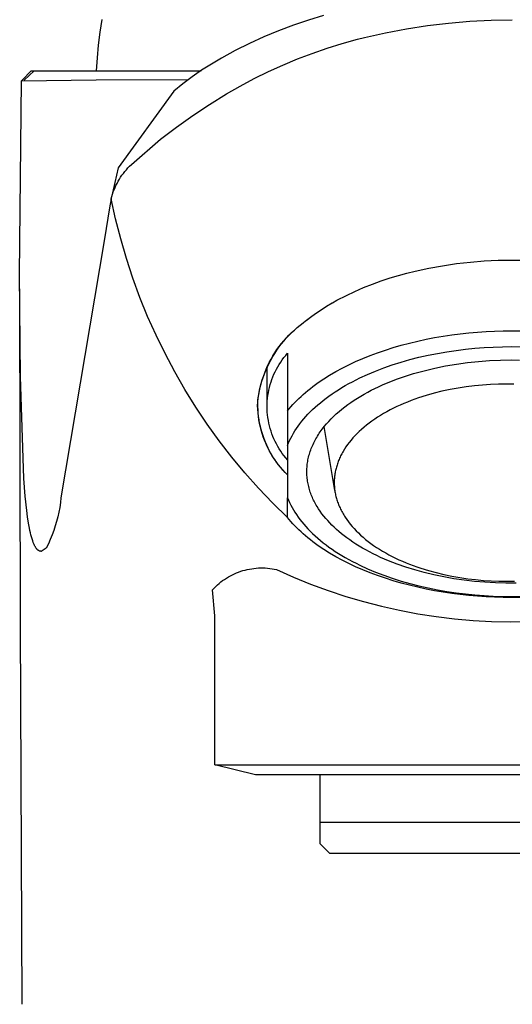
# Model space of a CAD drawing. Units: millimetres. Extents: x -235 to 105, y -223 to 234.
# Drawn here: x 56 to 80, y 127 to 175 of the extents above; entities that cross this region are included whole.
import ezdxf

# ---------------------------------------------------------------- set-up
doc = ezdxf.new("R2010")
doc.units = ezdxf.units.MM
doc.header["$MEASUREMENT"] = 0
doc.layers.add('Default', color=7, linetype='Continuous', true_color=0x000000)

msp = doc.modelspace()

# ---------------------------------------------------------------- linework, layer by layer
at = {"layer": 'Default', "color": 7, "true_color": 0xffffff}
for p, q in [((60.165, 174.729), (60.264, 175.352)), ((70.386, 175.326), (69.65, 175.076)), ((71.131, 175.552), (70.386, 175.326)), ((77.267, 175.183), (78.309, 175.271)), ((78.309, 175.271), (79.353, 175.324)), ((79.353, 175.324), (80.398, 175.34)), ((68.922, 174.801), (68.204, 174.502)), ((69.65, 175.076), (68.922, 174.801)), ((74.169, 174.706), (75.196, 174.901)), ((75.196, 174.901), (76.229, 175.06)), ((76.229, 175.06), (77.267, 175.183)), ((60.086, 174.103), (60.165, 174.729)), ((68.204, 174.502), (67.496, 174.179)), ((72.049, 174.179), (72.797, 174.386)), ((72.797, 174.386), (73.149, 174.477)), ((73.149, 174.477), (74.169, 174.706)), ((60.026, 173.475), (60.086, 174.103)), ((66.799, 173.833), (66.114, 173.464)), ((67.496, 174.179), (66.799, 173.833)), ((70.573, 173.696), (71.307, 173.949)), ((71.307, 173.949), (72.049, 174.179)), ((59.985, 172.846), (60.026, 173.475)), ((66.114, 173.464), (65.625, 173.173)), ((69.131, 173.121), (69.848, 173.42)), ((69.848, 173.42), (70.573, 173.696)), ((65.146, 172.865), (64.678, 172.541)), ((65.625, 173.173), (65.146, 172.865)), ((68.424, 172.8), (69.131, 173.121)), ((56.296, 172.346), (56.493, 172.543)), ((56.296, 172.346), (59.968, 172.402)), ((56.431, 172.379), (56.931, 172.846)), ((56.493, 172.543), (56.635, 172.692)), ((56.635, 172.692), (56.773, 172.846)), ((56.773, 172.846), (56.931, 172.846)), ((56.931, 172.846), (65.118, 172.846)), ((59.968, 172.402), (64.501, 172.413)), ((64.678, 172.541), (64.221, 172.201)), ((67.042, 172.093), (67.727, 172.457)), ((67.727, 172.457), (68.424, 172.8)), ((56.212, 162.853), (56.296, 172.346)), ((64.221, 172.201), (63.776, 171.846)), ((66.368, 171.707), (67.042, 172.093)), ((63.776, 171.846), (61.042, 168.081)), ((65.534, 171.189), (66.368, 171.707)), ((64.715, 170.645), (65.534, 171.189)), ((63.913, 170.077), (64.715, 170.645)), ((63.128, 169.486), (63.913, 170.077)), ((61.695, 168.237), (63.128, 169.486)), ((61.042, 168.081), (60.723, 166.636)), ((61.452, 167.988), (61.53, 168.074)), ((61.53, 168.074), (61.611, 168.157)), ((61.611, 168.157), (61.695, 168.237)), ((61.108, 167.523), (61.17, 167.62)), ((61.17, 167.62), (61.236, 167.716)), ((61.236, 167.716), (61.305, 167.809)), ((61.305, 167.809), (61.377, 167.9)), ((61.377, 167.9), (61.452, 167.988)), ((60.848, 167.005), (60.893, 167.112)), ((60.893, 167.112), (60.941, 167.217)), ((60.941, 167.217), (60.993, 167.321)), ((60.993, 167.321), (61.049, 167.423)), ((61.049, 167.423), (61.108, 167.523)), ((60.707, 166.564), (60.737, 166.676)), ((60.737, 166.676), (60.77, 166.787)), ((60.77, 166.787), (60.807, 166.897)), ((60.807, 166.897), (60.848, 167.005)), ((60.641, 166.211), (60.359, 164.505)), ((60.672, 166.387), (60.641, 166.211)), ((60.707, 166.563), (60.672, 166.387)), ((60.707, 166.564), (60.707, 166.563)), ((60.922, 165.579), (60.707, 166.564)), ((61.171, 164.602), (60.922, 165.579)), ((60.359, 164.505), (58.239, 151.895)), ((61.453, 163.634), (61.171, 164.602)), ((61.768, 162.676), (61.453, 163.634)), ((76.296, 163.161), (76.973, 163.284)), ((76.973, 163.284), (77.654, 163.384)), ((77.654, 163.384), (78.337, 163.462)), ((78.337, 163.462), (79.023, 163.517)), ((79.023, 163.517), (79.71, 163.55)), ((79.71, 163.55), (80.398, 163.56)), ((80.398, 163.56), (81.086, 163.55)), ((56.257, 157.851), (56.212, 162.853)), ((74.405, 162.682), (74.809, 162.803)), ((74.809, 162.803), (75.215, 162.914)), ((75.215, 162.914), (75.623, 163.016)), ((75.623, 163.016), (76.296, 163.161)), ((62.115, 161.73), (61.768, 162.676)), ((73.097, 162.209), (73.528, 162.38)), ((73.528, 162.38), (73.964, 162.538)), ((73.964, 162.538), (74.405, 162.682)), ((56.259, 145.631), (56.214, 162.144)), ((71.788, 161.588), (72.251, 161.828)), ((72.251, 161.828), (72.671, 162.025)), ((72.671, 162.025), (73.097, 162.209)), ((62.495, 160.796), (62.115, 161.73)), ((71.007, 161.124), (71.277, 161.294)), ((71.277, 161.294), (71.551, 161.455)), ((71.551, 161.455), (71.563, 161.462)), ((71.563, 161.462), (71.788, 161.588)), ((62.906, 159.876), (62.495, 160.796)), ((70.485, 160.758), (70.743, 160.945)), ((70.743, 160.945), (71.007, 161.124)), ((69.839, 160.25), (69.984, 160.368)), ((69.842, 160.246), (69.987, 160.36)), ((69.984, 160.368), (70.134, 160.482)), ((69.987, 160.36), (70.233, 160.563)), ((70.227, 160.557), (70.246, 160.573)), ((70.233, 160.563), (70.485, 160.758)), ((70.321, 160.632), (70.514, 160.779)), ((63.349, 158.97), (62.906, 159.876)), ((69.299, 159.728), (69.427, 159.866)), ((69.306, 159.741), (69.433, 159.874)), ((69.427, 159.866), (69.56, 159.998)), ((69.433, 159.874), (69.565, 160.003)), ((69.56, 159.998), (69.697, 160.126)), ((69.565, 160.003), (69.702, 160.126)), ((69.697, 160.126), (69.839, 160.25)), ((69.702, 160.126), (69.842, 160.246)), ((76.583, 159.754), (77.002, 159.825)), ((77.002, 159.825), (77.423, 159.887)), ((77.423, 159.887), (77.845, 159.941)), ((77.845, 159.941), (78.268, 159.986)), ((78.268, 159.986), (78.691, 160.022)), ((78.691, 160.022), (79.112, 160.051)), ((79.112, 160.051), (79.531, 160.07)), ((79.531, 160.07), (79.948, 160.082)), ((79.948, 160.082), (80.36, 160.086)), ((80.36, 160.086), (80.773, 160.082)), ((68.943, 159.292), (69.057, 159.441)), ((68.951, 159.316), (69.065, 159.462)), ((69.057, 159.441), (69.175, 159.587)), ((69.065, 159.462), (69.183, 159.604)), ((69.175, 159.587), (69.299, 159.728)), ((69.183, 159.604), (69.306, 159.741)), ((74.552, 159.269), (74.946, 159.383)), ((74.946, 159.383), (75.348, 159.488)), ((75.348, 159.488), (75.755, 159.585)), ((75.755, 159.585), (76.167, 159.674)), ((76.167, 159.674), (76.583, 159.754)), ((63.822, 158.08), (63.349, 158.97)), ((68.551, 158.698), (68.643, 158.857)), ((68.633, 158.822), (68.731, 158.982)), ((68.643, 158.857), (68.741, 159.014)), ((68.731, 158.982), (68.834, 159.139)), ((68.741, 159.014), (68.843, 159.167)), ((68.834, 159.139), (68.943, 159.292)), ((68.843, 159.167), (68.951, 159.316)), ((69.186, 158.777), (69.271, 158.883)), ((69.271, 158.883), (69.36, 158.986)), ((69.36, 158.986), (69.36, 156.162)), ((73.057, 158.736), (73.416, 158.881)), ((73.416, 158.881), (73.786, 159.018)), ((73.786, 159.018), (74.165, 159.147)), ((74.165, 159.147), (74.552, 159.269)), ((75.813, 158.792), (76.263, 158.894)), ((76.263, 158.894), (76.717, 158.984)), ((76.717, 158.984), (77.175, 159.064)), ((77.175, 159.064), (77.634, 159.132)), ((77.634, 159.132), (78.094, 159.189)), ((78.094, 159.189), (78.554, 159.235)), ((78.554, 159.235), (79.011, 159.27)), ((79.011, 159.27), (79.465, 159.295)), ((79.465, 159.295), (79.916, 159.31)), ((79.916, 159.31), (80.36, 159.314)), ((80.36, 159.314), (80.805, 159.31)), ((68.309, 158.201), (68.384, 158.369)), ((68.372, 158.323), (68.453, 158.492)), ((68.384, 158.369), (68.465, 158.535)), ((68.453, 158.492), (68.54, 158.658)), ((68.465, 158.535), (68.551, 158.698)), ((68.54, 158.658), (68.633, 158.822)), ((68.882, 158.325), (68.952, 158.442)), ((68.952, 158.442), (69.026, 158.557)), ((69.026, 158.557), (69.104, 158.668)), ((69.104, 158.668), (69.186, 158.777)), ((72.044, 158.262), (72.37, 158.426)), ((72.37, 158.426), (72.707, 158.584)), ((72.707, 158.584), (73.057, 158.736)), ((74.088, 158.274), (74.505, 158.419)), ((74.505, 158.419), (74.933, 158.554)), ((74.933, 158.554), (75.369, 158.678)), ((75.369, 158.678), (75.813, 158.792)), ((76.593, 158.258), (77.125, 158.367)), ((77.125, 158.367), (77.659, 158.459)), ((77.659, 158.459), (78.196, 158.533)), ((78.196, 158.533), (78.736, 158.591)), ((78.736, 158.591), (79.276, 158.631)), ((79.276, 158.631), (79.818, 158.655)), ((79.818, 158.655), (80.36, 158.661)), ((80.36, 158.661), (80.748, 158.657)), ((64.325, 157.207), (63.822, 158.08)), ((68.164, 157.799), (68.227, 157.976)), ((68.177, 157.856), (68.24, 158.03)), ((68.227, 157.976), (68.297, 158.151)), ((68.24, 158.03), (68.309, 158.201)), ((68.297, 158.151), (68.372, 158.323)), ((68.36, 156.374), (68.36, 158.322)), ((68.644, 157.836), (68.697, 157.961)), ((68.697, 157.961), (68.754, 158.085)), ((68.754, 158.085), (68.816, 158.206)), ((68.816, 158.206), (68.882, 158.325)), ((71.143, 157.735), (71.43, 157.916)), ((71.43, 157.916), (71.73, 158.091)), ((71.73, 158.091), (72.044, 158.262)), ((72.909, 157.778), (73.288, 157.952)), ((73.288, 157.952), (73.682, 158.118)), ((73.682, 158.118), (74.088, 158.274)), ((75.154, 157.869), (75.542, 157.991)), ((75.542, 157.991), (76.066, 158.133)), ((76.066, 158.133), (76.593, 158.258)), ((56.423, 152.852), (56.257, 157.851)), ((68.009, 157.258), (68.054, 157.44)), ((68.024, 157.325), (68.069, 157.504)), ((68.054, 157.44), (68.106, 157.621)), ((68.069, 157.504), (68.12, 157.681)), ((68.106, 157.621), (68.164, 157.799)), ((68.12, 157.681), (68.177, 157.856)), ((68.476, 157.318), (68.511, 157.45)), ((68.511, 157.45), (68.551, 157.58)), ((68.551, 157.58), (68.595, 157.709)), ((68.595, 157.709), (68.644, 157.836)), ((70.61, 157.36), (70.738, 157.455)), ((70.738, 157.455), (70.869, 157.55)), ((70.869, 157.55), (71.143, 157.735)), ((72.027, 157.303), (72.195, 157.402)), ((72.195, 157.402), (72.368, 157.499)), ((72.368, 157.499), (72.544, 157.594)), ((72.544, 157.594), (72.724, 157.687)), ((72.724, 157.687), (72.909, 157.778)), ((73.835, 157.35), (74.018, 157.433)), ((74.018, 157.433), (74.39, 157.59)), ((74.39, 157.59), (74.769, 157.736)), ((74.769, 157.736), (75.154, 157.869)), ((78.93, 157.43), (78.534, 157.393)), ((79.324, 157.457), (78.93, 157.43)), ((79.712, 157.472), (79.324, 157.457)), ((80.096, 157.477), (79.712, 157.472)), ((80.472, 157.473), (80.096, 157.477)), ((64.858, 156.351), (64.325, 157.207)), ((67.927, 156.781), (67.953, 156.963)), ((67.937, 156.889), (67.97, 157.074)), ((67.953, 156.963), (67.986, 157.145)), ((67.97, 157.074), (68.009, 157.258)), ((67.986, 157.145), (68.024, 157.325)), ((68.382, 156.782), (68.398, 156.917)), ((68.398, 156.917), (68.42, 157.052)), ((68.42, 157.052), (68.446, 157.185)), ((68.446, 157.185), (68.476, 157.318)), ((70.025, 156.871), (70.135, 156.971)), ((70.135, 156.971), (70.248, 157.069)), ((70.248, 157.069), (70.365, 157.167)), ((70.365, 157.167), (70.486, 157.264)), ((70.486, 157.264), (70.61, 157.36)), ((71.398, 156.891), (71.549, 156.996)), ((71.549, 156.996), (71.704, 157.1)), ((71.704, 157.1), (71.863, 157.203)), ((71.863, 157.203), (72.027, 157.303)), ((72.961, 156.891), (73.129, 156.989)), ((73.129, 156.989), (73.301, 157.083)), ((73.301, 157.083), (73.476, 157.175)), ((73.476, 157.175), (73.654, 157.264)), ((73.654, 157.264), (73.835, 157.35)), ((76.17, 156.921), (75.793, 156.801)), ((76.554, 157.03), (76.17, 156.921)), ((76.945, 157.126), (76.554, 157.03)), ((77.339, 157.211), (76.945, 157.126)), ((77.737, 157.284), (77.339, 157.211)), ((78.136, 157.344), (77.737, 157.284)), ((78.534, 157.393), (78.136, 157.344)), ((67.894, 156.414), (67.908, 156.598)), ((67.906, 156.541), (67.91, 156.703)), ((67.906, 156.378), (67.906, 156.541)), ((67.908, 156.598), (67.927, 156.781)), ((67.91, 156.703), (67.937, 156.889)), ((68.36, 156.374), (68.363, 156.51)), ((68.363, 156.51), (68.37, 156.646)), ((68.37, 156.646), (68.382, 156.782)), ((69.532, 156.367), (69.623, 156.469)), ((69.623, 156.469), (69.718, 156.57)), ((69.718, 156.57), (69.817, 156.671)), ((69.817, 156.671), (69.919, 156.772)), ((69.919, 156.772), (70.025, 156.871)), ((70.717, 156.343), (70.844, 156.455)), ((70.844, 156.455), (70.975, 156.566)), ((70.975, 156.566), (71.111, 156.675)), ((71.111, 156.675), (71.252, 156.784)), ((71.252, 156.784), (71.398, 156.891)), ((72.174, 156.362), (72.323, 156.473)), ((72.323, 156.473), (72.477, 156.582)), ((72.477, 156.582), (72.634, 156.688)), ((72.634, 156.688), (72.796, 156.791)), ((72.796, 156.791), (72.961, 156.891)), ((74.896, 156.449), (74.726, 156.371)), ((75.07, 156.525), (74.896, 156.449)), ((75.246, 156.598), (75.07, 156.525)), ((75.426, 156.668), (75.246, 156.598)), ((75.608, 156.736), (75.426, 156.668)), ((75.793, 156.801), (75.608, 156.736)), ((65.42, 155.514), (64.858, 156.351)), ((67.902, 156.242), (67.894, 156.414)), ((67.915, 156.07), (67.902, 156.242)), ((67.913, 156.215), (67.906, 156.378)), ((67.925, 156.052), (67.913, 156.215)), ((67.934, 155.899), (67.915, 156.07)), ((67.942, 155.89), (67.925, 156.052)), ((68.363, 156.238), (68.36, 156.374)), ((68.37, 156.102), (68.363, 156.238)), ((68.382, 155.966), (68.37, 156.102)), ((68.398, 155.831), (68.382, 155.966)), ((69.36, 156.162), (69.444, 156.265)), ((69.36, 156.162), (69.36, 151.903)), ((69.444, 156.265), (69.532, 156.367)), ((70.26, 155.885), (70.367, 156.001)), ((70.367, 156.001), (70.479, 156.116)), ((70.479, 156.116), (70.595, 156.23)), ((70.595, 156.23), (70.717, 156.343)), ((71.626, 155.894), (71.755, 156.015)), ((71.755, 156.015), (71.89, 156.133)), ((71.89, 156.133), (72.03, 156.249)), ((72.03, 156.249), (72.174, 156.362)), ((74.081, 156.033), (73.93, 155.943)), ((74.237, 156.121), (74.081, 156.033)), ((74.396, 156.207), (74.237, 156.121)), ((74.559, 156.29), (74.396, 156.207)), ((74.726, 156.371), (74.559, 156.29)), ((66.011, 154.697), (65.42, 155.514)), ((67.959, 155.729), (67.934, 155.899)), ((67.965, 155.729), (67.942, 155.89)), ((67.991, 155.56), (67.959, 155.729)), ((67.993, 155.569), (67.965, 155.729)), ((68.028, 155.391), (67.991, 155.56)), ((68.027, 155.409), (67.993, 155.569)), ((68.42, 155.697), (68.398, 155.831)), ((68.446, 155.563), (68.42, 155.697)), ((68.476, 155.43), (68.446, 155.563)), ((69.882, 155.417), (69.969, 155.535)), ((69.969, 155.535), (70.061, 155.652)), ((70.061, 155.652), (70.158, 155.769)), ((70.158, 155.769), (70.26, 155.885)), ((71.162, 155.392), (71.27, 155.521)), ((71.27, 155.521), (71.383, 155.647)), ((71.383, 155.647), (71.501, 155.772)), ((71.501, 155.772), (71.626, 155.894)), ((73.369, 155.562), (73.241, 155.462)), ((73.503, 155.66), (73.369, 155.562)), ((73.641, 155.756), (73.503, 155.66)), ((73.783, 155.851), (73.641, 155.756)), ((73.93, 155.943), (73.783, 155.851)), ((68.066, 155.251), (68.027, 155.409)), ((68.07, 155.225), (68.028, 155.391)), ((68.11, 155.094), (68.066, 155.251)), ((68.119, 155.06), (68.07, 155.225)), ((68.159, 154.939), (68.11, 155.094)), ((68.173, 154.896), (68.119, 155.06)), ((68.511, 155.299), (68.476, 155.43)), ((68.551, 155.168), (68.511, 155.299)), ((68.595, 155.04), (68.551, 155.168)), ((68.644, 154.912), (68.595, 155.04)), ((69.583, 154.944), (69.65, 155.063)), ((69.65, 155.063), (69.723, 155.181)), ((69.723, 155.181), (69.8, 155.299)), ((69.8, 155.299), (69.882, 155.417)), ((70.834, 154.931), (70.876, 154.998)), ((70.876, 154.998), (70.92, 155.065)), ((70.92, 155.065), (70.965, 155.131)), ((70.965, 155.131), (71.012, 155.197)), ((71.012, 155.197), (71.061, 155.262)), ((71.061, 155.262), (71.162, 155.392)), ((71.683, 152.253), (71.161, 155.391)), ((72.776, 155.048), (72.672, 154.942)), ((72.884, 155.154), (72.776, 155.048)), ((72.998, 155.258), (72.884, 155.154)), ((73.117, 155.361), (72.998, 155.258)), ((73.241, 155.462), (73.117, 155.361)), ((66.628, 153.9), (66.011, 154.697)), ((68.214, 154.786), (68.159, 154.939)), ((68.233, 154.735), (68.173, 154.896)), ((68.274, 154.634), (68.214, 154.786)), ((68.299, 154.576), (68.233, 154.735)), ((68.339, 154.485), (68.274, 154.634)), ((68.37, 154.419), (68.299, 154.576)), ((68.697, 154.787), (68.644, 154.912)), ((68.754, 154.663), (68.697, 154.787)), ((68.816, 154.542), (68.754, 154.663)), ((68.882, 154.423), (68.816, 154.542)), ((69.36, 154.472), (69.409, 154.59)), ((69.409, 154.59), (69.462, 154.708)), ((69.462, 154.708), (69.52, 154.826)), ((69.52, 154.826), (69.583, 154.944)), ((70.584, 154.454), (70.614, 154.523)), ((70.614, 154.523), (70.647, 154.592)), ((70.647, 154.592), (70.681, 154.66)), ((70.681, 154.66), (70.717, 154.728)), ((70.717, 154.728), (70.754, 154.796)), ((70.754, 154.796), (70.793, 154.864)), ((70.793, 154.864), (70.834, 154.931)), ((72.309, 154.507), (72.231, 154.396)), ((72.392, 154.617), (72.309, 154.507)), ((72.48, 154.726), (72.392, 154.617)), ((72.573, 154.834), (72.48, 154.726)), ((72.672, 154.942), (72.573, 154.834)), ((68.408, 154.337), (68.339, 154.485)), ((68.446, 154.265), (68.37, 154.419)), ((68.483, 154.193), (68.408, 154.337)), ((68.528, 154.113), (68.446, 154.265)), ((68.563, 154.05), (68.483, 154.193)), ((68.615, 153.965), (68.528, 154.113)), ((68.647, 153.911), (68.563, 154.05)), ((68.952, 154.306), (68.882, 154.423)), ((69.026, 154.192), (68.952, 154.306)), ((69.104, 154.08), (69.026, 154.192)), ((69.186, 153.971), (69.104, 154.08)), ((70.413, 153.969), (70.433, 154.038)), ((70.433, 154.038), (70.454, 154.108)), ((70.454, 154.108), (70.476, 154.178)), ((70.476, 154.178), (70.501, 154.247)), ((70.501, 154.247), (70.527, 154.316)), ((70.527, 154.316), (70.554, 154.385)), ((70.554, 154.385), (70.584, 154.454)), ((72.028, 154.063), (71.999, 154.008)), ((72.059, 154.119), (72.028, 154.063)), ((72.091, 154.175), (72.059, 154.119)), ((72.158, 154.286), (72.091, 154.175)), ((72.231, 154.396), (72.158, 154.286)), ((67.273, 153.125), (66.628, 153.9)), ((68.707, 153.819), (68.615, 153.965)), ((68.736, 153.774), (68.647, 153.911)), ((68.804, 153.677), (68.707, 153.819)), ((68.829, 153.641), (68.736, 153.774)), ((68.906, 153.539), (68.804, 153.677)), ((68.927, 153.511), (68.829, 153.641)), ((69.013, 153.404), (68.906, 153.539)), ((69.271, 153.865), (69.186, 153.971)), ((69.36, 153.762), (69.271, 153.865)), ((70.325, 153.48), (70.333, 153.549)), ((70.333, 153.549), (70.342, 153.619)), ((70.342, 153.619), (70.353, 153.689)), ((70.353, 153.689), (70.365, 153.759)), ((70.365, 153.759), (70.38, 153.829)), ((70.38, 153.829), (70.396, 153.899)), ((70.396, 153.899), (70.413, 153.969)), ((71.81, 153.563), (71.792, 153.507)), ((71.829, 153.618), (71.81, 153.563)), ((71.85, 153.674), (71.829, 153.618)), ((71.872, 153.729), (71.85, 153.674)), ((71.895, 153.785), (71.872, 153.729)), ((71.919, 153.84), (71.895, 153.785)), ((71.944, 153.896), (71.919, 153.84)), ((71.971, 153.952), (71.944, 153.896)), ((71.999, 154.008), (71.971, 153.952)), ((67.944, 152.372), (67.273, 153.125)), ((69.029, 153.384), (68.927, 153.511)), ((69.124, 153.272), (69.013, 153.404)), ((69.136, 153.26), (69.029, 153.384)), ((69.24, 153.145), (69.124, 153.272)), ((69.246, 153.141), (69.136, 153.26)), ((69.36, 153.022), (69.24, 153.145)), ((69.36, 153.025), (69.246, 153.141)), ((70.311, 153.201), (70.312, 153.271)), ((70.311, 153.132), (70.311, 153.201)), ((70.313, 153.062), (70.311, 153.132)), ((70.312, 153.271), (70.314, 153.34)), ((70.317, 152.993), (70.313, 153.062)), ((70.314, 153.34), (70.319, 153.41)), ((70.319, 153.41), (70.325, 153.48)), ((71.689, 153.069), (71.681, 153.015)), ((71.698, 153.123), (71.689, 153.069)), ((71.708, 153.178), (71.698, 153.123)), ((71.719, 153.232), (71.708, 153.178)), ((71.731, 153.287), (71.719, 153.232)), ((71.745, 153.342), (71.731, 153.287)), ((71.759, 153.397), (71.745, 153.342)), ((71.775, 153.452), (71.759, 153.397)), ((71.792, 153.507), (71.775, 153.452)), ((56.488, 151.981), (56.423, 152.852)), ((70.322, 152.924), (70.317, 152.993)), ((70.329, 152.856), (70.322, 152.924)), ((70.337, 152.787), (70.329, 152.856)), ((70.347, 152.719), (70.337, 152.787)), ((70.359, 152.651), (70.347, 152.719)), ((70.372, 152.583), (70.359, 152.651)), ((70.386, 152.515), (70.372, 152.583)), ((71.658, 152.747), (71.656, 152.693)), ((71.656, 152.693), (71.656, 152.638)), ((71.656, 152.638), (71.657, 152.584)), ((71.657, 152.584), (71.658, 152.529)), ((71.66, 152.8), (71.658, 152.747)), ((71.664, 152.854), (71.66, 152.8)), ((71.669, 152.907), (71.664, 152.854)), ((71.674, 152.961), (71.669, 152.907)), ((71.681, 153.015), (71.674, 152.961)), ((68.64, 151.643), (67.944, 152.372)), ((70.403, 152.448), (70.386, 152.515)), ((70.42, 152.381), (70.403, 152.448)), ((70.439, 152.314), (70.42, 152.381)), ((70.46, 152.248), (70.439, 152.314)), ((70.481, 152.182), (70.46, 152.248)), ((70.505, 152.116), (70.481, 152.182)), ((70.529, 152.051), (70.505, 152.116)), ((71.658, 152.529), (71.661, 152.474)), ((71.661, 152.474), (71.665, 152.419)), ((71.665, 152.419), (71.67, 152.364)), ((71.67, 152.364), (71.676, 152.308)), ((71.676, 152.308), (71.684, 152.253)), ((71.684, 152.253), (71.692, 152.197)), ((71.692, 152.197), (71.702, 152.141)), ((71.702, 152.141), (71.713, 152.085)), ((56.56, 151.28), (56.488, 151.981)), ((58.212, 151.663), (58.177, 151.431)), ((58.239, 151.895), (58.212, 151.663)), ((69.36, 150.938), (68.64, 151.643)), ((69.36, 151.903), (69.409, 151.785)), ((69.36, 150.938), (69.36, 151.903)), ((69.409, 151.785), (69.462, 151.667)), ((69.462, 151.667), (69.52, 151.548)), ((70.555, 151.986), (70.529, 152.051)), ((70.583, 151.921), (70.555, 151.986)), ((70.612, 151.857), (70.583, 151.921)), ((70.642, 151.793), (70.612, 151.857)), ((70.673, 151.73), (70.642, 151.793)), ((70.706, 151.667), (70.673, 151.73)), ((70.74, 151.605), (70.706, 151.667)), ((71.713, 152.085), (71.725, 152.028)), ((71.725, 152.028), (71.738, 151.972)), ((71.738, 151.972), (71.753, 151.915)), ((71.753, 151.915), (71.768, 151.859)), ((71.768, 151.859), (71.785, 151.802)), ((71.785, 151.802), (71.803, 151.745)), ((71.803, 151.745), (71.823, 151.688)), ((71.823, 151.688), (71.844, 151.631)), ((71.844, 151.631), (71.866, 151.574)), ((56.6, 150.97), (56.56, 151.28)), ((58.134, 151.201), (58.084, 150.972)), ((58.177, 151.431), (58.134, 151.201)), ((69.52, 151.548), (69.583, 151.43)), ((69.583, 151.43), (69.65, 151.312)), ((69.65, 151.312), (69.723, 151.193)), ((69.723, 151.193), (69.8, 151.075)), ((70.775, 151.543), (70.74, 151.605)), ((70.811, 151.481), (70.775, 151.543)), ((70.888, 151.359), (70.811, 151.481)), ((70.969, 151.239), (70.888, 151.359)), ((71.054, 151.121), (70.969, 151.239)), ((71.866, 151.574), (71.889, 151.517)), ((71.889, 151.517), (71.913, 151.46)), ((71.913, 151.46), (71.939, 151.403)), ((71.939, 151.403), (71.966, 151.346)), ((71.966, 151.346), (71.995, 151.289)), ((71.995, 151.289), (72.024, 151.232)), ((72.024, 151.232), (72.056, 151.175)), ((72.056, 151.175), (72.088, 151.118)), ((56.647, 150.661), (56.6, 150.97)), ((56.691, 150.419), (56.647, 150.661)), ((58.025, 150.745), (57.959, 150.52)), ((58.084, 150.972), (58.025, 150.745)), ((69.444, 150.836), (69.36, 150.938)), ((69.532, 150.734), (69.444, 150.836)), ((69.623, 150.632), (69.532, 150.734)), ((69.8, 151.075), (69.882, 150.957)), ((69.882, 150.957), (69.969, 150.84)), ((69.969, 150.84), (70.061, 150.722)), ((70.061, 150.722), (70.158, 150.605)), ((71.144, 151.005), (71.054, 151.121)), ((71.237, 150.891), (71.144, 151.005)), ((71.335, 150.78), (71.237, 150.891)), ((71.436, 150.67), (71.335, 150.78)), ((71.541, 150.563), (71.436, 150.67)), ((72.088, 151.118), (72.122, 151.062)), ((72.122, 151.062), (72.157, 151.005)), ((72.157, 151.005), (72.193, 150.949)), ((72.193, 150.949), (72.269, 150.836)), ((72.269, 150.836), (72.351, 150.724)), ((72.351, 150.724), (72.438, 150.613)), ((56.715, 150.299), (56.691, 150.419)), ((56.742, 150.179), (56.715, 150.299)), ((56.766, 150.082), (56.742, 150.179)), ((57.885, 150.298), (57.804, 150.078)), ((57.959, 150.52), (57.885, 150.298)), ((69.718, 150.531), (69.623, 150.632)), ((69.817, 150.43), (69.718, 150.531)), ((69.919, 150.329), (69.817, 150.43)), ((70.025, 150.229), (69.919, 150.329)), ((70.135, 150.13), (70.025, 150.229)), ((70.158, 150.605), (70.26, 150.489)), ((70.26, 150.489), (70.367, 150.374)), ((70.367, 150.374), (70.479, 150.259)), ((70.479, 150.259), (70.595, 150.145)), ((71.65, 150.457), (71.541, 150.563)), ((71.764, 150.351), (71.65, 150.457)), ((71.884, 150.246), (71.764, 150.351)), ((72.009, 150.142), (71.884, 150.246)), ((72.438, 150.613), (72.531, 150.502)), ((72.531, 150.502), (72.628, 150.393)), ((72.628, 150.393), (72.731, 150.284)), ((72.731, 150.284), (72.839, 150.177)), ((72.839, 150.177), (72.952, 150.072)), ((56.792, 149.985), (56.766, 150.082)), ((56.82, 149.888), (56.792, 149.985)), ((56.851, 149.793), (56.82, 149.888)), ((56.879, 149.717), (56.851, 149.793)), ((56.893, 149.679), (56.879, 149.717)), ((56.909, 149.641), (56.893, 149.679)), ((57.716, 149.861), (57.62, 149.647)), ((57.804, 150.078), (57.716, 149.861)), ((70.248, 150.032), (70.135, 150.13)), ((70.365, 149.934), (70.248, 150.032)), ((70.486, 149.837), (70.365, 149.934)), ((70.61, 149.741), (70.486, 149.837)), ((70.595, 150.145), (70.717, 150.032)), ((70.738, 149.645), (70.61, 149.741)), ((70.717, 150.032), (70.844, 149.92)), ((70.844, 149.92), (70.975, 149.809)), ((70.975, 149.809), (71.111, 149.699)), ((71.111, 149.699), (71.252, 149.591)), ((72.14, 150.038), (72.009, 150.142)), ((72.276, 149.935), (72.14, 150.038)), ((72.418, 149.834), (72.276, 149.935)), ((72.565, 149.733), (72.418, 149.834)), ((72.717, 149.633), (72.565, 149.733)), ((72.952, 150.072), (73.07, 149.967)), ((73.07, 149.967), (73.193, 149.864)), ((73.193, 149.864), (73.321, 149.763)), ((73.321, 149.763), (73.453, 149.664)), ((56.926, 149.604), (56.909, 149.641)), ((56.943, 149.568), (56.926, 149.604)), ((56.962, 149.532), (56.943, 149.568)), ((56.982, 149.497), (56.962, 149.532)), ((56.996, 149.473), (56.982, 149.497)), ((57.011, 149.45), (56.996, 149.473)), ((57.019, 149.438), (57.011, 149.45)), ((57.027, 149.427), (57.019, 149.438)), ((57.035, 149.416), (57.027, 149.427)), ((57.043, 149.405), (57.035, 149.416)), ((57.051, 149.395), (57.043, 149.405)), ((57.06, 149.385), (57.051, 149.395)), ((57.068, 149.376), (57.06, 149.385)), ((57.077, 149.366), (57.068, 149.376)), ((57.086, 149.357), (57.077, 149.366)), ((57.095, 149.349), (57.086, 149.357)), ((57.105, 149.34), (57.095, 149.349)), ((57.114, 149.332), (57.105, 149.34)), ((57.123, 149.326), (57.114, 149.332)), ((57.131, 149.32), (57.123, 149.326)), ((57.14, 149.314), (57.131, 149.32)), ((57.144, 149.311), (57.14, 149.314)), ((57.148, 149.309), (57.144, 149.311)), ((57.153, 149.306), (57.148, 149.309)), ((57.157, 149.303), (57.153, 149.306)), ((57.162, 149.301), (57.157, 149.303)), ((57.166, 149.299), (57.162, 149.301)), ((57.171, 149.296), (57.166, 149.299)), ((57.176, 149.294), (57.171, 149.296)), ((57.18, 149.292), (57.176, 149.294)), ((57.185, 149.29), (57.18, 149.292)), ((57.19, 149.288), (57.185, 149.29)), ((57.195, 149.287), (57.19, 149.288)), ((57.199, 149.285), (57.195, 149.287)), ((57.204, 149.284), (57.199, 149.285)), ((57.209, 149.283), (57.204, 149.284)), ((57.214, 149.281), (57.209, 149.283)), ((57.219, 149.28), (57.214, 149.281)), ((57.224, 149.279), (57.219, 149.28)), ((57.229, 149.278), (57.224, 149.279)), ((57.234, 149.278), (57.229, 149.278)), ((57.239, 149.277), (57.234, 149.278)), ((57.244, 149.277), (57.239, 149.277)), ((57.249, 149.276), (57.244, 149.277)), ((57.254, 149.276), (57.249, 149.276)), ((57.259, 149.276), (57.254, 149.276)), ((57.264, 149.276), (57.259, 149.276)), ((57.517, 149.437), (57.264, 149.276)), ((57.62, 149.647), (57.517, 149.437)), ((70.869, 149.551), (70.738, 149.645)), ((71.143, 149.366), (70.869, 149.551)), ((71.43, 149.185), (71.143, 149.366)), ((71.252, 149.591), (71.398, 149.484)), ((71.398, 149.484), (71.549, 149.378)), ((71.549, 149.378), (71.704, 149.274)), ((71.704, 149.274), (71.863, 149.172)), ((72.875, 149.535), (72.717, 149.633)), ((73.038, 149.438), (72.875, 149.535)), ((73.207, 149.343), (73.038, 149.438)), ((73.381, 149.249), (73.207, 149.343)), ((73.56, 149.157), (73.381, 149.249)), ((73.453, 149.664), (73.59, 149.567)), ((73.59, 149.567), (73.731, 149.471)), ((73.731, 149.471), (73.877, 149.378)), ((73.877, 149.378), (74.027, 149.287)), ((74.027, 149.287), (74.181, 149.198)), ((74.181, 149.198), (74.338, 149.112)), ((71.73, 149.009), (71.43, 149.185)), ((72.044, 148.839), (71.73, 149.009)), ((71.863, 149.172), (72.027, 149.071)), ((72.027, 149.071), (72.195, 148.972)), ((72.37, 148.675), (72.044, 148.839)), ((72.195, 148.972), (72.368, 148.875)), ((72.368, 148.875), (72.544, 148.781)), ((72.544, 148.781), (72.724, 148.688)), ((73.744, 149.067), (73.56, 149.157)), ((73.934, 148.979), (73.744, 149.067)), ((74.128, 148.893), (73.934, 148.979)), ((74.327, 148.81), (74.128, 148.893)), ((74.531, 148.729), (74.327, 148.81)), ((74.338, 149.112), (74.5, 149.027)), ((74.5, 149.027), (74.665, 148.946)), ((74.739, 148.65), (74.531, 148.729)), ((74.665, 148.946), (74.833, 148.867)), ((74.833, 148.867), (75.005, 148.791)), ((75.005, 148.791), (75.179, 148.717)), ((75.179, 148.717), (75.356, 148.646)), ((66.856, 148.218), (66.96, 148.259)), ((66.96, 148.259), (67.065, 148.296)), ((67.065, 148.296), (67.171, 148.329)), ((67.171, 148.329), (67.278, 148.359)), ((67.278, 148.359), (67.386, 148.385)), ((67.386, 148.385), (67.495, 148.408)), ((67.495, 148.408), (67.605, 148.426)), ((67.605, 148.426), (67.715, 148.441)), ((67.715, 148.441), (67.826, 148.452)), ((67.826, 148.452), (67.937, 148.46)), ((67.937, 148.46), (68.048, 148.463)), ((68.048, 148.463), (68.159, 148.463)), ((68.159, 148.463), (68.271, 148.459)), ((68.271, 148.459), (68.382, 148.451)), ((68.382, 148.451), (68.492, 148.44)), ((68.492, 148.44), (68.602, 148.424)), ((68.602, 148.424), (68.712, 148.405)), ((68.712, 148.405), (68.821, 148.383)), ((68.821, 148.383), (69.654, 148.012)), ((72.707, 148.516), (72.37, 148.675)), ((73.057, 148.365), (72.707, 148.516)), ((72.724, 148.688), (72.909, 148.597)), ((72.909, 148.597), (73.288, 148.422)), ((73.416, 148.22), (73.057, 148.365)), ((73.288, 148.422), (73.682, 148.257)), ((73.682, 148.257), (74.088, 148.101)), ((75.169, 148.5), (74.739, 148.65)), ((75.615, 148.362), (75.169, 148.5)), ((75.356, 148.646), (75.536, 148.578)), ((75.536, 148.578), (75.718, 148.513)), ((76.076, 148.236), (75.615, 148.362)), ((75.718, 148.513), (75.902, 148.451)), ((75.902, 148.451), (76.277, 148.335)), ((76.55, 148.122), (76.076, 148.236)), ((76.277, 148.335), (76.657, 148.232)), ((76.657, 148.232), (77.042, 148.14)), ((66.003, 147.703), (66.089, 147.773)), ((66.089, 147.773), (66.178, 147.84)), ((66.178, 147.84), (66.269, 147.903)), ((66.269, 147.903), (66.363, 147.964)), ((66.363, 147.964), (66.458, 148.022)), ((66.458, 148.022), (66.555, 148.076)), ((66.555, 148.076), (66.654, 148.127)), ((66.654, 148.127), (66.754, 148.174)), ((66.754, 148.174), (66.856, 148.218)), ((69.654, 148.012), (70.498, 147.67)), ((73.786, 148.083), (73.416, 148.22)), ((74.165, 147.953), (73.786, 148.083)), ((74.088, 148.101), (74.505, 147.955)), ((74.552, 147.831), (74.165, 147.953)), ((74.505, 147.955), (74.933, 147.82)), ((74.946, 147.718), (74.552, 147.831)), ((74.933, 147.82), (75.369, 147.696)), ((77.036, 148.022), (76.55, 148.122)), ((77.531, 147.935), (77.036, 148.022)), ((77.042, 148.14), (77.43, 148.059)), ((77.43, 148.059), (77.819, 147.991)), ((78.034, 147.862), (77.531, 147.935)), ((77.819, 147.991), (78.208, 147.934)), ((78.542, 147.804), (78.034, 147.862)), ((78.208, 147.934), (78.596, 147.888)), ((79.054, 147.76), (78.542, 147.804)), ((78.596, 147.888), (78.981, 147.854)), ((78.981, 147.854), (79.362, 147.829)), ((79.567, 147.731), (79.054, 147.76)), ((79.362, 147.829), (79.738, 147.815)), ((79.738, 147.815), (80.115, 147.811)), ((80.115, 147.811), (80.498, 147.816)), ((65.682, 147.395), (65.758, 147.476)), ((65.791, 146.113), (65.682, 147.395)), ((65.758, 147.476), (65.837, 147.554)), ((65.837, 147.554), (65.919, 147.63)), ((65.919, 147.63), (66.003, 147.703)), ((70.498, 147.67), (71.354, 147.355)), ((71.354, 147.355), (72.219, 147.069)), ((75.348, 147.612), (74.946, 147.718)), ((75.755, 147.515), (75.348, 147.612)), ((75.369, 147.696), (75.813, 147.583)), ((76.167, 147.427), (75.755, 147.515)), ((75.813, 147.583), (76.263, 147.481)), ((76.583, 147.347), (76.167, 147.427)), ((76.263, 147.481), (76.717, 147.39)), ((77.002, 147.276), (76.583, 147.347)), ((76.717, 147.39), (77.175, 147.311)), ((77.423, 147.214), (77.002, 147.276)), ((77.175, 147.311), (77.634, 147.243)), ((80.08, 147.716), (79.567, 147.731)), ((80.59, 147.715), (80.08, 147.716)), ((72.219, 147.069), (73.093, 146.812)), ((73.093, 146.812), (73.976, 146.584)), ((77.845, 147.16), (77.423, 147.214)), ((77.634, 147.243), (78.094, 147.186)), ((78.268, 147.115), (77.845, 147.16)), ((78.094, 147.186), (78.554, 147.14)), ((78.691, 147.078), (78.268, 147.115)), ((78.554, 147.14), (79.011, 147.104)), ((79.112, 147.05), (78.691, 147.078)), ((79.011, 147.104), (79.465, 147.079)), ((79.531, 147.03), (79.112, 147.05)), ((79.465, 147.079), (79.916, 147.065)), ((79.948, 147.019), (79.531, 147.03)), ((79.916, 147.065), (80.36, 147.06)), ((80.36, 147.015), (79.948, 147.019)), ((80.36, 147.06), (80.805, 147.065)), ((80.773, 147.019), (80.36, 147.015)), ((73.976, 146.584), (74.865, 146.385)), ((74.865, 146.385), (75.76, 146.215)), ((65.792, 138.81), (65.791, 146.113)), ((75.76, 146.215), (76.661, 146.075)), ((76.661, 146.075), (77.566, 145.965)), ((77.566, 145.965), (78.474, 145.885)), ((78.474, 145.885), (79.384, 145.835)), ((79.384, 145.835), (80.295, 145.816)), ((80.295, 145.816), (81.206, 145.835)), ((56.328, 127.064), (56.259, 145.631)), ((67.795, 138.31), (65.794, 138.81)), ((65.794, 138.81), (66.212, 138.81)), ((66.212, 138.81), (94.796, 138.81)), ((92.795, 138.31), (67.795, 138.31)), ((70.945, 138.31), (70.945, 134.945)), ((89.845, 135.973), (70.945, 135.973)), ((70.945, 134.945), (71.415, 134.475)), ((71.415, 134.475), (89.375, 134.475))]:
    msp.add_line(p, q, dxfattribs=at)

doc.saveas('drawing.dxf')
